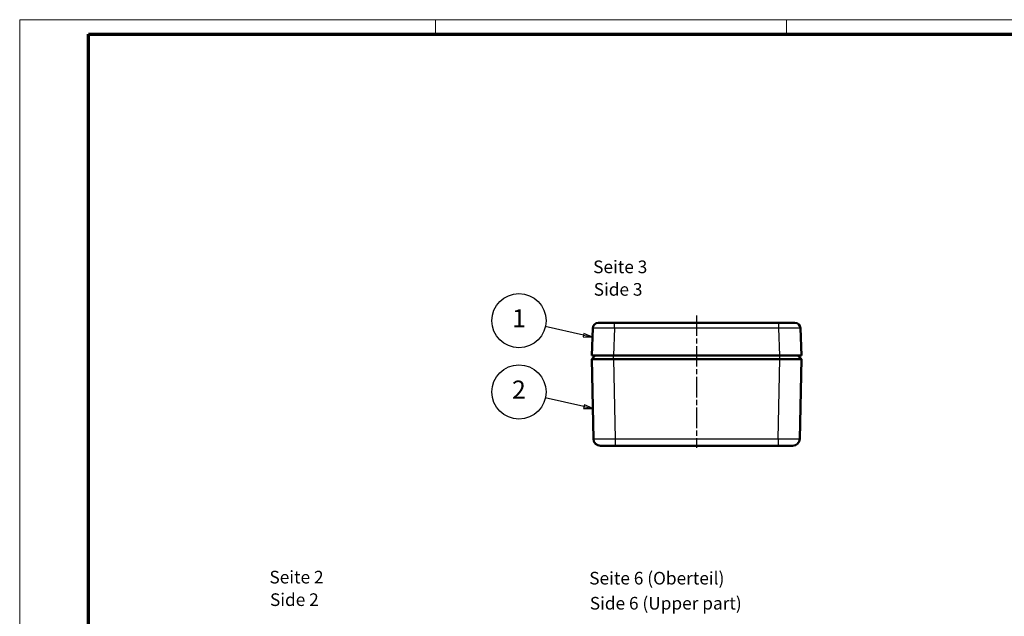
# Model space of a CAD drawing. Units: millimetres. Extents: x 1 to 593, y 1 to 419.
# Drawn here: x 1 to 273, y 254 to 419 of the extents above; entities that cross this region are included whole.
import ezdxf

# ---------------------------------------------------------------- set-up
doc = ezdxf.new("R2010")
doc.units = ezdxf.units.MM
doc.linetypes.add('CHAIN', pattern=[0.3543, 0.2362, -0.0295, 0.0591, -0.0295])
doc.linetypes.add('DASH_DOT', pattern=[0.37, 0.24, -0.06, 0.01, -0.06])
doc.layers.get('0').update_dxf_attribs({"lineweight": 25})
for name, color, linetype, lineweight in [('Mittellinie (ISO)', 1, 'DASH_DOT', 25), ('Rahmen (ISO)', 7, 'Continuous', 70), ('Sichtbar (ISO)', 7, 'Continuous', 50), ('Sichtbar schmal (ISO)', 1, 'Continuous', 25), ('Symbol (ISO)', 1, 'Continuous', 25)]:
    doc.layers.add(name, color=color, linetype=linetype, lineweight=lineweight)
doc.styles.add('3_5', font='isocpeur.ttf', dxfattribs={"width": 1.1})
doc.styles.add('5', font='isocpeur.ttf', dxfattribs={"width": 1.1})
doc.styles.add('Textstil239', font='isocpeui.ttf', dxfattribs={"width": 1.1})

# ---------------------------------------------------------------- blocks, each defined once
blk = doc.blocks.new('Ränder Bopla-A2-Rahmen')
at = {"layer": 'Rahmen (ISO)', "color": 1, "lineweight": 18}
for p, q in [((593, 419), (1, 419)), ((1, 419), (1, 1)), ((116, 419), (116, 415)), ((213, 419), (213, 415))]:
    blk.add_line(p, q, dxfattribs=at)
at = {"layer": 'Rahmen (ISO)', "color": 91, "lineweight": 70}
for p, q in [((20, 415), (589, 415)), ((20, 5), (20, 415))]:
    blk.add_line(p, q, dxfattribs=at)
blk = doc.blocks.new('Positionsnummer1')
at = {"layer": 'Symbol (ISO)'}
for p, q in [((156.93, 331.72), (146.34, 334.09)), ((157.04, 332.21), (156.82, 331.23)), ((159.37, 331.17), (157.04, 332.21)), ((156.82, 331.23), (159.37, 331.17)), ((156.93, 331.72), (159.37, 331.17))]:
    blk.add_line(p, q, dxfattribs=at)
at = {"layer": 'Symbol (ISO)', "flags": 128}
blk.add_lwpolyline([(156.82, 331.23), (159.37, 331.17), (157.04, 332.21), (156.82, 331.23)], dxfattribs=at)
at = {"layer": 'Symbol (ISO)'}
blk.add_circle((139.05, 335.73), 7.5, dxfattribs=at)
blk.add_solid([(156.82, 331.23), (159.37, 331.17), (157.04, 332.21), (156.82, 331.23)], dxfattribs=at)
at = {"layer": 'Symbol (ISO)', "color": 7, "insert": (139.05, 335.73), "char_height": 5, "attachment_point": 5, "style": '5'}
blk.add_mtext('1', dxfattribs=at)
blk = doc.blocks.new('Positionsnummer2')
at = {"layer": 'Symbol (ISO)'}
for p, q in [((157.03, 311.95), (146.34, 314.36)), ((157.14, 312.44), (156.92, 311.47)), ((156.92, 311.47), (159.47, 311.4)), ((157.03, 311.95), (159.47, 311.4)), ((159.47, 311.4), (157.14, 312.44))]:
    blk.add_line(p, q, dxfattribs=at)
at = {"layer": 'Symbol (ISO)', "flags": 128}
blk.add_lwpolyline([(156.92, 311.47), (159.47, 311.4), (157.14, 312.44), (156.92, 311.47)], dxfattribs=at)
at = {"layer": 'Symbol (ISO)'}
blk.add_circle((139.05, 316.01), 7.5, dxfattribs=at)
blk.add_solid([(156.92, 311.47), (159.47, 311.4), (157.14, 312.44), (156.92, 311.47)], dxfattribs=at)
at = {"layer": 'Symbol (ISO)', "color": 7, "insert": (139.05, 316.01), "char_height": 5, "attachment_point": 5, "style": '5'}
blk.add_mtext('2', dxfattribs=at)

msp = doc.modelspace()

# ---------------------------------------------------------------- linework, layer by layer
at = {"layer": 'Mittellinie (ISO)', "linetype": 'CHAIN', "ltscale": 23.990969}
msp.add_line((188.1757456, 337.1825728), (188.1757456, 300.5700482), dxfattribs=at)
at = {"layer": 'Sichtbar (ISO)'}
for p, q in [((160.9685461, 335.1100402), (165.4651472, 335.1100402)), ((165.4651472, 335.1100402), (210.886344, 335.1100402)), ((210.886344, 335.1100402), (215.3829451, 335.1100402)), ((159.1757456, 326.1100402), (159.4696791, 333.6683295)), ((216.8818122, 333.6683295), (217.1757456, 326.1100402)), ((159.1757456, 326.1100402), (165.1712137, 326.1100402)), ((160.1563338, 326.1100402), (159.1957416, 325.1102401)), ((159.6365455, 303.0700482), (159.1957422, 325.1102125)), ((165.1712137, 326.1100402), (211.1802775, 326.1100402)), ((211.1569493, 325.1102401), (165.194542, 325.1102401)), ((211.1802775, 326.1100402), (217.1757456, 326.1100402)), ((217.1557496, 325.1102401), (216.1951574, 326.1100402)), ((217.1557491, 325.1102125), (216.7149458, 303.0700482)), ((161.6361456, 301.1100402), (161.6776383, 301.1100402)), ((165.0606566, 301.1100402), (161.6776383, 301.1100402)), ((165.0606566, 301.1100402), (165.6353458, 301.1100402)), ((210.7161454, 301.1100402), (165.6353458, 301.1100402)), ((210.7161454, 301.1100402), (211.2908347, 301.1100402)), ((213.6252354, 301.1100402), (211.2908347, 301.1100402)), ((213.625171, 301.1157071), (213.6252354, 301.1100402)), ((214.6738529, 301.1100402), (213.6252354, 301.1100402)), ((214.6738529, 301.1100402), (214.7153457, 301.1100402))]:
    msp.add_line(p, q, dxfattribs=at)
for centre, radius, start, end in [((160.9685461, 333.6100402), 1.5, 90, 177.772953053), ((215.3829451, 333.6100402), 1.5, 2.227046947, 90), ((161.6361456, 303.1100402), 2, 181.145762838, 270), ((214.7153457, 303.1100402), 2, 270, 358.854237162)]:
    msp.add_arc(centre, radius, start, end, dxfattribs=at)
for points, knots in [([(165.194542, 325.1102401), (164.4092695, 325.1093379), (163.6248339, 325.1057232), (162.900082, 325.1043673), (162.1753005, 325.1030115), (161.5080133, 325.1022877), (160.9527631, 325.1022877), (160.3975584, 325.1022877), (159.9564123, 325.1030113), (159.6552788, 325.1043671), (159.354133, 325.1057229), (159.1941691, 325.1093373), (159.1957416, 325.1102401)], [0, 0, 0, 0, 0.25, 0.25, 0.25, 0.5000102055, 0.5000102055, 0.5000102055, 0.75, 0.75, 0.75, 1, 1, 1, 1]), ([(217.1557496, 325.1102401), (217.157322, 325.1093373), (216.9973712, 325.105723), (216.6962401, 325.1043672), (216.395109, 325.1030114), (215.9539553, 325.1022877), (215.3987281, 325.1022877), (214.8435009, 325.1022877), (214.176239, 325.1030114), (213.4514758, 325.1043672), (212.7267126, 325.105723), (211.9422538, 325.1093373), (211.1569493, 325.1102401)], [0, 0, 0, 0, 0.25, 0.25, 0.25, 0.5, 0.5, 0.5, 0.75, 0.75, 0.75, 1, 1, 1, 1]), ([(165.0606566, 301.1100402), (164.6339771, 301.1100451), (164.2134384, 301.1116456), (163.4018276, 301.1145518), (163.0218699, 301.1157029), (162.380497, 301.1157035), (162.1251249, 301.1145531), (161.7837893, 301.1116465), (161.6916809, 301.1100451), (161.6776383, 301.1100402)], [0.000001, 0.000001, 0.000001, 0.000001, 0.12807411779, 0.12807411779, 0.26411232913, 0.26411232913, 0.40015127568, 0.40015127568, 0.52826517242, 0.52826517242, 0.52826517242, 0.52826517242]), ([(211.2908347, 301.1100402), (211.7175874, 301.1100451), (212.1381957, 301.1116468), (212.9498132, 301.1145563), (213.3297158, 301.1157088), (213.9710073, 301.1157094), (214.2263401, 301.1145575), (214.5676924, 301.1116477), (214.6598079, 301.1100451), (214.6738529, 301.1100402)], [-0.52827781459, -0.52827781459, -0.52827781459, -0.52827781459, -0.40018269783, -0.40018269783, -0.26416041404, -0.26416041404, -0.12813738696, -0.12813738696, -0.000001, -0.000001, -0.000001, -0.000001])]:
    msp.add_open_spline(points, degree=3, knots=knots, dxfattribs=at)
at = {"layer": 'Sichtbar schmal (ISO)'}
for p, q in [((165.4651472, 333.6683295), (165.4651472, 335.1100402)), ((210.886344, 333.6683295), (210.886344, 335.1100402)), ((165.4651472, 333.6683295), (165.1712137, 326.1100402)), ((210.886344, 333.6683295), (165.4651472, 333.6683295)), ((211.1802775, 326.1100402), (210.886344, 333.6683295)), ((165.194542, 325.1102401), (165.194542, 326.1100402)), ((165.194542, 325.1102401), (165.6353458, 303.0700482)), ((210.7161454, 303.0700482), (211.1569493, 325.1102401)), ((211.1569493, 325.1102401), (211.1569493, 326.1100402)), ((165.6353458, 303.0700482), (210.7161454, 303.0700482)), ((165.6353458, 303.0700482), (165.6353458, 301.1100402)), ((210.7161454, 303.0700482), (210.7161454, 301.1100402))]:
    msp.add_line(p, q, dxfattribs=at)
for points, knots in [([(165.4651472, 333.6683295), (164.6800663, 333.675942), (163.8957528, 333.6820347), (163.1707901, 333.6861532), (162.4458274, 333.6902718), (161.7809252, 333.6924115), (161.2260988, 333.6924115), (160.6712723, 333.6924115), (160.2269564, 333.6902718), (159.9265732, 333.6861532), (159.62619, 333.6820347), (159.4699751, 333.675942), (159.4696791, 333.6683295)], [5.498542175, 5.498542175, 5.498542175, 5.498542175, 5.8908637411, 5.8908637411, 5.8908637411, 6.2831853072, 6.2831853072, 6.2831853072, 6.6755068733, 6.6755068733, 6.6755068733, 7.0678284393, 7.0678284393, 7.0678284393, 7.0678284393]), ([(216.8818122, 333.6683295), (216.8815161, 333.675942), (216.7253012, 333.6820347), (216.424918, 333.6861532), (216.1245349, 333.6902718), (215.680219, 333.6924115), (215.1253925, 333.6924115), (214.570566, 333.6924115), (213.9056639, 333.6902718), (213.1807012, 333.6861532), (212.4557384, 333.6820347), (211.671425, 333.675942), (210.886344, 333.6683295)], [5.498542175, 5.498542175, 5.498542175, 5.498542175, 5.8908637411, 5.8908637411, 5.8908637411, 6.2831853072, 6.2831853072, 6.2831853072, 6.6755068733, 6.6755068733, 6.6755068733, 7.0678284393, 7.0678284393, 7.0678284393, 7.0678284393]), ([(159.6365455, 303.0700482), (159.6366501, 303.0648157), (159.7928486, 303.0606276), (160.3939016, 303.0549652), (160.83852, 303.0534943), (161.948958, 303.0534943), (162.6143412, 303.0549652), (164.0651949, 303.0606276), (164.8499537, 303.0648157), (165.6353458, 303.0700482)], [5.4979870638, 5.4979870638, 5.4979870638, 5.4979870638, 5.8905861855, 5.8905861855, 6.2831853072, 6.2831853072, 6.6757844289, 6.6757844289, 7.0683835505, 7.0683835505, 7.0683835505, 7.0683835505]), ([(210.7161454, 303.0700482), (211.5015376, 303.0648157), (212.2862963, 303.0606276), (213.73715, 303.0549652), (214.4025332, 303.0534943), (215.5129712, 303.0534943), (215.9575896, 303.0549652), (216.5586427, 303.0606276), (216.7148411, 303.0648157), (216.7149458, 303.0700482)], [5.4979870638, 5.4979870638, 5.4979870638, 5.4979870638, 5.8905861855, 5.8905861855, 6.2831853072, 6.2831853072, 6.6757844289, 6.6757844289, 7.0683835505, 7.0683835505, 7.0683835505, 7.0683835505])]:
    msp.add_open_spline(points, degree=3, knots=knots, dxfattribs=at)

# ---------------------------------------------------------------- block references
msp.add_blockref('Ränder Bopla-A2-Rahmen', (0, 0))
at = {"layer": 'Symbol (ISO)'}
for name in ['Positionsnummer1', 'Positionsnummer2']:
    msp.add_blockref(name, (0, 0), dxfattribs=at)

# ---------------------------------------------------------------- texts
at = {"layer": 'Symbol (ISO)', "color": 3, "char_height": 3.49999994, "attachment_point": 7}
for s, insert, style in [('Seite 3', (159.5753334, 347.7798377), '3_5'), ('Side 3', (159.7265337, 341.5478073), 'Textstil239'), ('Seite 2', (70.0613044, 261.9381811), '3_5'), ('Seite 6 (Oberteil)', (158.4940735, 261.6492644), '3_5'), ('Side 2', (70.2125048, 255.7061507), 'Textstil239'), ('Side 6 (Upper part)', (158.6452739, 254.7191821), 'Textstil239')]:
    msp.add_mtext(s, dxfattribs=dict(at, insert=insert, style=style))

doc.saveas('drawing.dxf')
